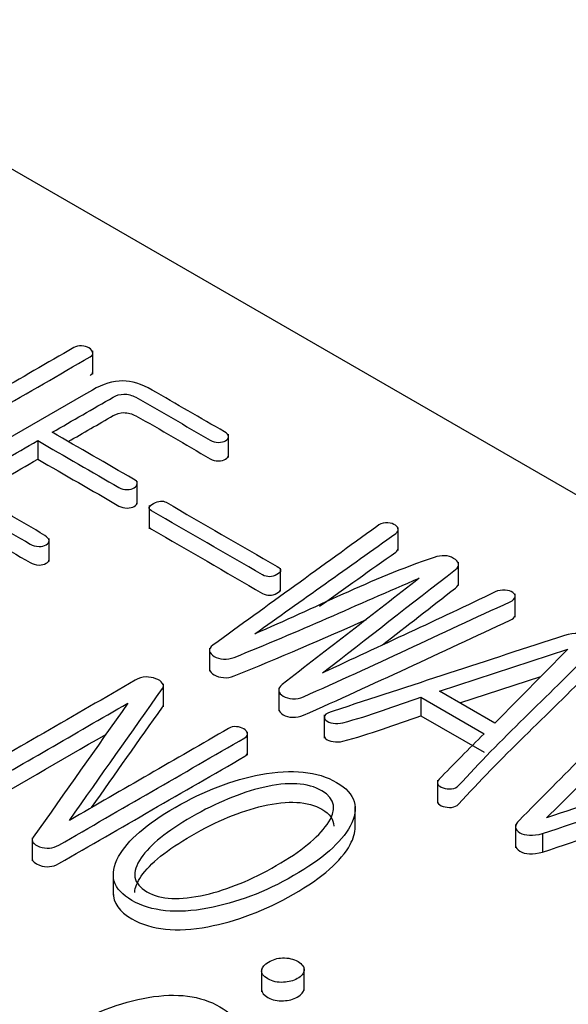
# Model space of a CAD drawing. Units: inches. Extents: x 10 to 287, y 10 to 200.
# Drawn here: x 54 to 56, y 151 to 154 of the extents above; entities that cross this region are included whole.
import ezdxf
from ezdxf.xclip import XClip

# ---------------------------------------------------------------- set-up
doc = ezdxf.new("R2010")
doc.units = ezdxf.units.IN
doc.header["$XCLIPFRAME"] = 2
doc.layers.add('6_9MH_8A-235', color=7, linetype='Continuous')

# ---------------------------------------------------------------- blocks, each defined once
blk = doc.blocks.new('SE')
at = {"layer": '6_9MH_8A-235', "color": 7, "linetype": 'Continuous', "ltscale": 25.4}
for p, q in [((67.4836, 146.1084), (53.3414, 154.2733)), ((54.5409, 153.0225), (54.5409, 153.1042)), ((54.3469, 152.7878), (54.3469, 152.7225)), ((55.0198, 152.7288), (55.0198, 152.8104)), ((54.6979, 152.5637), (54.6979, 152.6453)), ((54.7399, 152.5588), (54.7399, 152.4771)), ((55.6183, 152.4001), (55.6183, 152.4817)), ((54.3871, 152.3614), (54.3871, 152.443)), ((55.2035, 152.2562), (55.2035, 152.3379)), ((55.831, 152.277), (55.831, 152.3586)), ((56.0306, 152.1653), (56.0306, 152.247)), ((54.9525, 152.056), (54.9525, 151.9743)), ((55.7639, 151.9039), (56.2169, 152.0521)), ((56.2169, 152.0521), (55.9591, 151.7911)), ((55.8361, 151.8622), (56.1216, 151.9556)), ((54.7898, 151.8483), (54.7898, 151.9299)), ((55.1966, 151.9159), (55.1966, 151.8343)), ((55.6982, 151.8823), (55.6982, 151.8169)), ((55.6982, 151.8823), (55.9208, 151.7537)), ((55.9591, 151.7911), (55.7639, 151.9039)), ((55.3575, 151.8197), (55.3575, 151.738)), ((55.6982, 151.8169), (55.9208, 151.6884)), ((55.087, 151.6785), (55.087, 151.7601)), ((55.7562, 151.5897), (55.7562, 151.5081)), ((55.4665, 151.4157), (55.4665, 151.4973)), ((56.0321, 151.433), (56.0321, 151.3514)), ((56.1275, 151.4011), (56.1275, 151.3357)), ((54.3272, 151.3863), (54.3272, 151.3046)), ((54.6134, 151.2656), (54.6134, 151.1839)), ((55.1366, 150.9241), (55.1366, 150.8424)), ((55.2864, 150.8478), (55.2864, 150.9295))]:
    blk.add_line(p, q, dxfattribs=at)
for points, knots in [([(54.1188, 153.2055), (54.0075, 153.0478), (53.8962, 152.8902), (53.7849, 152.7325), (53.7753, 152.7189), (53.7849, 152.7077), (53.8077, 152.6993), (53.8317, 152.6904), (53.8542, 152.6924), (53.8752, 152.7046), (54.0939, 152.8308), (54.3126, 152.9571), (54.5312, 153.0833), (54.5394, 153.088), (54.5422, 153.0933), (54.5404, 153.0996), (54.5387, 153.1054), (54.5349, 153.1102), (54.5276, 153.1149), (54.5208, 153.1193), (54.5116, 153.1215), (54.5016, 153.1226), (54.4913, 153.1236), (54.482, 153.1207), (54.4737, 153.116), (54.2867, 153.008), (54.0997, 152.9), (53.9126, 152.792)], [0, 0, 0, 0, 0.333256, 0.333256, 0.333256, 0.333317, 0.333317, 0.333317, 0.333384, 0.333384, 0.333384, 0.66664, 0.66664, 0.66664, 0.666667, 0.666667, 0.666667, 0.666692, 0.666692, 0.666692, 0.666717, 0.666717, 0.666717, 0.666744, 0.666744, 0.666744, 1, 1, 1, 1]), ([(55.0057, 152.8189), (54.9205, 152.868), (54.8354, 152.9172), (54.7502, 152.9664), (54.7133, 152.9877), (54.6786, 152.9982), (54.6462, 152.9985), (54.6124, 152.9988), (54.5769, 152.988), (54.5394, 152.9664), (54.3758, 152.8719), (54.2122, 152.7774), (54.0486, 152.683), (54.0162, 152.6643), (54.0002, 152.6471), (54.0011, 152.6319), (54.0021, 152.6153), (54.018, 152.5974), (54.0522, 152.5776), (54.1415, 152.5261), (54.2307, 152.4745), (54.32, 152.423), (54.3291, 152.4177), (54.3396, 152.4148), (54.3515, 152.4143), (54.3615, 152.4139), (54.3697, 152.4164), (54.3834, 152.4243), (54.3871, 152.4291), (54.3871, 152.4348), (54.3871, 152.4414), (54.3802, 152.4472), (54.3716, 152.4528), (54.2878, 152.5062), (54.1949, 152.5548), (54.1065, 152.6058), (54.0946, 152.6126), (54.0887, 152.6197), (54.0896, 152.6271), (54.0905, 152.6344), (54.0946, 152.6421), (54.1079, 152.6498), (54.1876, 152.6958), (54.2672, 152.7418), (54.3469, 152.7878)], [0, 0, 0, 0, 0.166623, 0.166623, 0.166623, 0.166674, 0.166674, 0.166674, 0.166727, 0.166727, 0.166727, 0.33335, 0.33335, 0.33335, 0.333394, 0.333394, 0.333394, 0.333441, 0.333441, 0.333441, 0.500064, 0.500064, 0.500064, 0.500079, 0.500079, 0.500079, 0.583391, 0.583391, 0.666702, 0.666702, 0.666702, 0.666717, 0.666717, 0.666717, 0.83334, 0.83334, 0.83334, 0.833358, 0.833358, 0.833358, 0.833377, 0.833377, 0.833377, 1, 1, 1, 1]), ([(54.398, 152.8173), (54.4696, 152.8586), (54.5413, 152.9), (54.6129, 152.9413), (54.6243, 152.9479), (54.6371, 152.9516), (54.6503, 152.9519), (54.6649, 152.9522), (54.679, 152.9479), (54.6923, 152.9408), (54.7827, 152.8922), (54.8671, 152.8398), (54.9546, 152.7894), (54.9637, 152.7841), (54.9733, 152.7812), (54.9842, 152.7817), (54.9942, 152.7822), (55.0025, 152.7838), (55.0162, 152.7917), (55.0198, 152.7965), (55.0198, 152.8023), (55.0198, 152.8081), (55.0143, 152.8139), (55.0057, 152.8189)], [0, 0, 0, 0, 0.333289, 0.333289, 0.333289, 0.333325, 0.333325, 0.333325, 0.333365, 0.333365, 0.333365, 0.666654, 0.666654, 0.666654, 0.666683, 0.666683, 0.666683, 0.833328, 0.833328, 0.999972, 0.999972, 0.999972, 1, 1, 1, 1]), ([(54.4546, 152.7846), (54.5074, 152.8151), (54.5601, 152.8456), (54.6129, 152.876), (54.6243, 152.8826), (54.6371, 152.8863), (54.6503, 152.8866), (54.6649, 152.8868), (54.679, 152.8826), (54.6923, 152.8755), (54.7827, 152.8269), (54.8671, 152.7745), (54.9546, 152.724), (54.9637, 152.7188), (54.9733, 152.7159), (54.9842, 152.7164), (54.9942, 152.7169), (55.0025, 152.7185), (55.0162, 152.7264), (55.0198, 152.7312), (55.0198, 152.737)], [0.0877448, 0.0877448, 0.0877448, 0.0877448, 0.3332888, 0.3332888, 0.3332888, 0.3333252, 0.3333252, 0.3333252, 0.3333655, 0.3333655, 0.3333655, 0.6666543, 0.6666543, 0.6666543, 0.6666834, 0.6666834, 0.6666834, 0.8333278, 0.8333278, 0.9999722, 0.9999722, 0.9999722, 0.9999722]), ([(54.3469, 152.7878), (54.4424, 152.7327), (54.5379, 152.6775), (54.6334, 152.6224), (54.6421, 152.6174), (54.6517, 152.615), (54.6622, 152.6153), (54.6722, 152.6155), (54.6804, 152.6174), (54.6873, 152.6213), (54.6941, 152.6253), (54.6968, 152.6305), (54.6977, 152.6358), (54.6988, 152.6418), (54.6927, 152.6471), (54.6845, 152.6519), (54.589, 152.707), (54.4935, 152.7622), (54.398, 152.8173)], [0, 0, 0, 0, 0.499924, 0.499924, 0.499924, 0.499965, 0.499965, 0.499965, 0.500001, 0.500001, 0.500001, 0.500036, 0.500036, 0.500036, 0.500076, 0.500076, 0.500076, 1, 1, 1, 1]), ([(54.0896, 152.5618), (54.0905, 152.5691), (54.0946, 152.5768), (54.1079, 152.5845), (54.1876, 152.6305), (54.2672, 152.6765), (54.3469, 152.7225)], [0.833358, 0.833358, 0.833358, 0.833358, 0.8333771, 0.8333771, 0.8333771, 1, 1, 1, 1]), ([(54.3469, 152.7225), (54.4424, 152.6673), (54.5379, 152.6122), (54.6334, 152.5571), (54.6421, 152.5521), (54.6517, 152.5497), (54.6622, 152.5499), (54.6722, 152.5502), (54.6804, 152.5521), (54.6873, 152.556), (54.6941, 152.56), (54.6968, 152.5652), (54.6977, 152.5705)], [0, 0, 0, 0, 0.4999236, 0.4999236, 0.4999236, 0.499965, 0.499965, 0.499965, 0.5000009, 0.5000009, 0.5000009, 0.500036, 0.500036, 0.500036, 0.500036]), ([(55.1913, 152.344), (55.0607, 152.4194), (54.9301, 152.4948), (54.7995, 152.5702), (54.7876, 152.5771), (54.773, 152.5755), (54.7552, 152.5663), (54.737, 152.5568), (54.7356, 152.5476), (54.7479, 152.5405), (54.8785, 152.4651), (55.0092, 152.3896), (55.1398, 152.3142), (55.1558, 152.305), (55.1726, 152.3053), (55.1904, 152.315), (55.2077, 152.3245), (55.2078, 152.3345), (55.1913, 152.344)], [0, 0, 0, 0, 0.49985, 0.49985, 0.49985, 0.499919, 0.499919, 0.499919, 0.49999, 0.49999, 0.49999, 0.99984, 0.99984, 0.99984, 0.99992, 0.99992, 0.99992, 1, 1, 1, 1]), ([(54.0011, 152.5665), (54.0021, 152.55), (54.018, 152.532), (54.0522, 152.5123), (54.1415, 152.4607), (54.2307, 152.4092), (54.32, 152.3577), (54.3291, 152.3524), (54.3396, 152.3495), (54.3515, 152.349), (54.3615, 152.3485), (54.3697, 152.3511), (54.3834, 152.359), (54.3871, 152.3637), (54.3871, 152.3695)], [0.3333942, 0.3333942, 0.3333942, 0.3333942, 0.3334411, 0.3334411, 0.3334411, 0.500064, 0.500064, 0.500064, 0.5000792, 0.5000792, 0.5000792, 0.5833906, 0.5833906, 0.6667021, 0.6667021, 0.6667021, 0.6667021]), ([(54.7399, 152.4856), (54.7398, 152.4818), (54.7425, 152.4783), (54.7479, 152.4751), (54.8785, 152.3997), (55.0092, 152.3243), (55.1398, 152.2489), (55.1558, 152.2397), (55.1726, 152.2399), (55.1904, 152.2497), (55.1992, 152.2545), (55.2035, 152.2594), (55.2035, 152.2643)], [0.4999591, 0.4999591, 0.4999591, 0.4999591, 0.4999905, 0.4999905, 0.4999905, 0.9998401, 0.9998401, 0.9998401, 0.99992, 0.99992, 0.99992, 0.9999605, 0.9999605, 0.9999605, 0.9999605]), ([(55.5431, 152.4854), (55.3503, 152.3456), (55.1574, 152.2059), (54.9646, 152.0661), (54.9557, 152.0597), (54.9514, 152.0527), (54.9528, 152.045), (54.954, 152.0382), (54.9601, 152.0319), (54.9788, 152.0211), (54.9897, 152.0179), (55.0016, 152.0169), (55.0147, 152.0157), (55.0276, 152.0182), (55.0394, 152.0229), (55.2622, 152.112), (55.475, 152.2094), (55.6927, 152.3026)], [0, 0, 0, 0, 0.333311, 0.333311, 0.333311, 0.333344, 0.333344, 0.333344, 0.495935, 0.495935, 0.666655, 0.666655, 0.666655, 0.666689, 0.666689, 0.666689, 1, 1, 1, 1]), ([(55.112, 152.1059), (55.2779, 152.224), (55.4438, 152.3421), (55.6097, 152.4601), (55.6174, 152.4657), (55.6197, 152.4717), (55.6174, 152.4783), (55.6154, 152.4841), (55.6106, 152.4886), (55.6028, 152.4925), (55.5946, 152.4967), (55.5846, 152.4978), (55.5736, 152.4973), (55.5622, 152.4967), (55.5517, 152.4925), (55.5431, 152.4854)], [0, 0, 0, 0, 0.999662, 0.999662, 0.999662, 0.999748, 0.999748, 0.999748, 0.999823, 0.999823, 0.999823, 0.999902, 0.999902, 0.999902, 1, 1, 1, 1]), ([(55.3411, 152.2036), (55.4306, 152.2674), (55.5201, 152.3311), (55.6097, 152.3948), (55.6157, 152.3991), (55.6184, 152.4037), (55.6183, 152.4086)], [0.4601729, 0.4601729, 0.4601729, 0.4601729, 0.9996615, 0.9996615, 0.9996615, 0.9997288, 0.9997288, 0.9997288, 0.9997288]), ([(55.3515, 151.9681), (55.5076, 152.0897), (55.6638, 152.2113), (55.82, 152.3329), (55.8378, 152.3468), (55.8328, 152.3608), (55.8136, 152.3724), (55.7949, 152.3837), (55.7712, 152.3848), (55.7447, 152.3759), (55.5197, 152.2997), (55.3229, 152.1959), (55.112, 152.1059)], [0, 0, 0, 0, 0.499899, 0.499899, 0.499899, 0.5, 0.5, 0.5, 0.500101, 0.500101, 0.500101, 1, 1, 1, 1]), ([(55.6927, 152.3026), (55.5315, 152.1774), (55.3703, 152.0522), (55.2091, 151.927), (55.2003, 151.9202), (55.1955, 151.9128), (55.1968, 151.9052), (55.1981, 151.8978), (55.2032, 151.8915), (55.2219, 151.8807), (55.2329, 151.8775), (55.2456, 151.877), (55.2589, 151.8765), (55.2721, 151.8786), (55.284, 151.8838), (55.5302, 151.9932), (55.77, 152.1075), (56.013, 152.2194), (56.0231, 152.2241), (56.0289, 152.2297), (56.0303, 152.2363), (56.0314, 152.2418), (56.0289, 152.2471), (56.0221, 152.2521), (56.0153, 152.257), (56.0061, 152.2597), (55.9956, 152.2605), (55.9833, 152.2614), (55.9714, 152.2592), (55.9605, 152.2539), (55.7595, 152.1572), (55.5545, 152.0634), (55.3515, 151.9681)], [0, 0, 0, 0, 0.2499655, 0.2499655, 0.2499655, 0.2499918, 0.2499918, 0.2499918, 0.3780229, 0.3780229, 0.4999573, 0.4999573, 0.4999573, 0.4999836, 0.4999836, 0.4999836, 0.7499491, 0.7499491, 0.7499491, 0.7499714, 0.7499714, 0.7499714, 0.7499903, 0.7499903, 0.7499903, 0.7500101, 0.7500101, 0.7500101, 0.7500345, 0.7500345, 0.7500345, 1, 1, 1, 1]), ([(55.5626, 152.0672), (55.6484, 152.134), (55.7342, 152.2008), (55.82, 152.2676), (55.8277, 152.2736), (55.8311, 152.2796), (55.831, 152.2855)], [0.2252772, 0.2252772, 0.2252772, 0.2252772, 0.4998994, 0.4998994, 0.4998994, 0.4999427, 0.4999427, 0.4999427, 0.4999427]), ([(54.9525, 151.9822), (54.9525, 151.9813), (54.9526, 151.9805), (54.9528, 151.9797), (54.954, 151.9728), (54.9601, 151.9665), (54.9788, 151.9558), (54.9897, 151.9526), (55.0016, 151.9515), (55.0147, 151.9504), (55.0276, 151.9529), (55.0394, 151.9576), (55.1983, 152.0211), (55.3521, 152.0889), (55.5062, 152.1563)], [0.3333408, 0.3333408, 0.3333408, 0.3333408, 0.3333445, 0.3333445, 0.3333445, 0.495935, 0.495935, 0.6666551, 0.6666551, 0.6666551, 0.6666893, 0.6666893, 0.6666893, 0.9044043, 0.9044043, 0.9044043, 0.9044043]), ([(55.1966, 151.8421), (55.1966, 151.8414), (55.1967, 151.8406), (55.1968, 151.8399), (55.1981, 151.8325), (55.2032, 151.8262), (55.2219, 151.8154), (55.2329, 151.8122), (55.2456, 151.8117), (55.2589, 151.8111), (55.2721, 151.8133), (55.284, 151.8185), (55.5302, 151.9279), (55.77, 152.0422), (56.013, 152.1541), (56.0231, 152.1587), (56.0289, 152.1644), (56.0303, 152.1709), (56.0304, 152.1717), (56.0305, 152.1724), (56.0306, 152.1731)], [0.2499892, 0.2499892, 0.2499892, 0.2499892, 0.2499918, 0.2499918, 0.2499918, 0.3780229, 0.3780229, 0.4999573, 0.4999573, 0.4999573, 0.4999836, 0.4999836, 0.4999836, 0.7499491, 0.7499491, 0.7499491, 0.7499714, 0.7499714, 0.7499714, 0.7499739, 0.7499739, 0.7499739, 0.7499739]), ([(56.205, 152.1006), (55.9331, 152.0116), (55.6612, 151.9226), (55.3893, 151.8335), (55.3742, 151.8286), (55.3624, 151.8248), (55.3592, 151.8183), (55.3564, 151.8123), (55.3565, 151.8067), (55.3633, 151.8011), (55.3692, 151.7964), (55.3761, 151.7927), (55.3884, 151.7909), (55.3999, 151.7892), (55.4117, 151.7896), (55.4231, 151.7925), (55.519, 151.8168), (55.6065, 151.8523), (55.6982, 151.8823)], [0, 0, 0, 0, 0.49991, 0.49991, 0.49991, 0.499963, 0.499963, 0.499963, 0.500004, 0.500004, 0.500004, 0.500045, 0.500045, 0.500045, 0.50009, 0.50009, 0.50009, 1, 1, 1, 1]), ([(55.9208, 151.7537), (55.8679, 151.7002), (55.815, 151.6466), (55.7621, 151.5931), (55.7566, 151.5875), (55.7543, 151.5817), (55.7611, 151.5699), (55.7671, 151.5654), (55.7767, 151.5625), (55.7859, 151.5597), (55.7958, 151.5578), (55.8063, 151.5591), (55.8171, 151.5605), (55.8255, 151.5638), (55.8314, 151.5704), (55.9769, 151.7319), (56.145, 151.8867), (56.3017, 152.0448), (56.3209, 152.0641), (56.3141, 152.0824), (56.2926, 152.0959), (56.2708, 152.1095), (56.2406, 152.1106), (56.205, 152.1006)], [0, 0, 0, 0, 0.333259, 0.333259, 0.333259, 0.510997, 0.510997, 0.666518, 0.666518, 0.666518, 0.666545, 0.666545, 0.666545, 0.666573, 0.666573, 0.666573, 0.999833, 0.999833, 0.999833, 0.999916, 0.999916, 0.999916, 1, 1, 1, 1]), ([(55.7562, 151.516), (55.7562, 151.5141), (55.7568, 151.5121), (55.7611, 151.5046), (55.7671, 151.5001), (55.7767, 151.4972), (55.7859, 151.4944), (55.7958, 151.4925), (55.8063, 151.4938), (55.8171, 151.4951), (55.8255, 151.4985), (55.8314, 151.5051), (55.9769, 151.6666), (56.145, 151.8213), (56.3017, 151.9795), (56.3096, 151.9874), (56.3131, 151.9952), (56.313, 152.0025)], [0.4542127, 0.4542127, 0.4542127, 0.4542127, 0.5109973, 0.5109973, 0.6665182, 0.6665182, 0.6665182, 0.6665448, 0.6665448, 0.6665448, 0.6665734, 0.6665734, 0.6665734, 0.9998325, 0.9998325, 0.9998325, 0.9998668, 0.9998668, 0.9998668, 0.9998668]), ([(54.4587, 151.4479), (54.568, 151.6029), (54.6774, 151.7579), (54.7867, 151.9128), (54.7911, 151.919), (54.7908, 151.9252), (54.7862, 151.9315), (54.7813, 151.9384), (54.7744, 151.9442), (54.7634, 151.9478), (54.7521, 151.9517), (54.7406, 151.9542), (54.7292, 151.9539), (54.715, 151.9536), (54.7028, 151.9492), (54.6909, 151.9423)], [0, 0, 0, 0, 0.999614, 0.999614, 0.999614, 0.9997, 0.9997, 0.9997, 0.999795, 0.999795, 0.999795, 0.999887, 0.999887, 0.999887, 1, 1, 1, 1]), ([(54.6909, 151.9423), (54.4759, 151.8182), (54.2609, 151.694), (54.0458, 151.5699), (54.0358, 151.5641), (54.0303, 151.5578), (54.0294, 151.5446), (54.0326, 151.5391), (54.0399, 151.5343), (54.0468, 151.5299), (54.0563, 151.5275), (54.0668, 151.5272), (54.0791, 151.5269), (54.091, 151.5301), (54.1015, 151.5362), (54.2893, 151.6446), (54.4771, 151.753), (54.6649, 151.8615)], [0, 0, 0, 0, 0.333314, 0.333314, 0.333314, 0.49997, 0.49997, 0.666627, 0.666627, 0.666627, 0.666653, 0.666653, 0.666653, 0.666686, 0.666686, 0.666686, 1, 1, 1, 1]), ([(56.513, 151.9176), (56.3547, 151.7617), (56.2006, 151.6045), (56.0444, 151.4479), (56.0265, 151.4299), (56.0289, 151.4148), (56.0659, 151.3934), (56.0928, 151.3926), (56.1275, 151.4011)], [0, 0, 0, 0, 0.5, 0.5, 0.5, 0.746914, 0.746914, 1, 1, 1, 1]), ([(56.1416, 151.4566), (56.2897, 151.6038), (56.4378, 151.7509), (56.5859, 151.8981), (56.5926, 151.9047), (56.5951, 151.9112), (56.5919, 151.9173), (56.5888, 151.9232), (56.5832, 151.9276), (56.5727, 151.9305), (56.5632, 151.9331), (56.554, 151.9344), (56.5435, 151.9326), (56.5308, 151.9303), (56.5207, 151.9252), (56.513, 151.9176)], [0, 0, 0, 0, 0.999647, 0.999647, 0.999647, 0.999736, 0.999736, 0.999736, 0.999816, 0.999816, 0.999816, 0.999895, 0.999895, 0.999895, 1, 1, 1, 1]), ([(54.6649, 151.8615), (54.5536, 151.7038), (54.4423, 151.5461), (54.331, 151.3884), (54.3214, 151.3749), (54.3305, 151.3634), (54.3533, 151.355), (54.3774, 151.3461), (54.4003, 151.3484), (54.4213, 151.3605), (54.64, 151.4867), (54.8586, 151.613), (55.0773, 151.7392), (55.0855, 151.744), (55.0882, 151.7493), (55.0864, 151.7556), (55.0848, 151.7611), (55.0809, 151.7661), (55.0737, 151.7709), (55.0668, 151.7753), (55.0577, 151.7774), (55.0476, 151.7785), (55.0374, 151.7796), (55.028, 151.7766), (55.0198, 151.7719), (54.8328, 151.6639), (54.6457, 151.5559), (54.4587, 151.4479)], [0, 0, 0, 0, 0.333256, 0.333256, 0.333256, 0.333317, 0.333317, 0.333317, 0.333384, 0.333384, 0.333384, 0.66664, 0.66664, 0.66664, 0.666667, 0.666667, 0.666667, 0.666692, 0.666692, 0.666692, 0.666717, 0.666717, 0.666717, 0.666744, 0.666744, 0.666744, 1, 1, 1, 1]), ([(54.5365, 151.4928), (54.6199, 151.6111), (54.7033, 151.7293), (54.7867, 151.8475), (54.7888, 151.8504), (54.7898, 151.8533), (54.7898, 151.8563)], [0.2370021, 0.2370021, 0.2370021, 0.2370021, 0.9996139, 0.9996139, 0.9996139, 0.9996545, 0.9996545, 0.9996545, 0.9996545]), ([(55.3575, 151.7461), (55.3575, 151.7426), (55.3592, 151.7392), (55.3633, 151.7358), (55.3692, 151.7311), (55.3761, 151.7274), (55.3884, 151.7256), (55.3999, 151.7238), (55.4117, 151.7242), (55.4231, 151.7271), (55.519, 151.7515), (55.6065, 151.787), (55.6982, 151.8169)], [0.4999795, 0.4999795, 0.4999795, 0.4999795, 0.5000041, 0.5000041, 0.5000041, 0.5000451, 0.5000451, 0.5000451, 0.5000904, 0.5000904, 0.5000904, 1, 1, 1, 1]), ([(54.0298, 151.4848), (54.0298, 151.4787), (54.033, 151.4735), (54.0399, 151.469), (54.0468, 151.4646), (54.0563, 151.4622), (54.0668, 151.4619), (54.0791, 151.4616), (54.091, 151.4648), (54.1015, 151.4709), (54.2633, 151.5643), (54.4252, 151.6578), (54.5871, 151.7512)], [0.5091587, 0.5091587, 0.5091587, 0.5091587, 0.6666271, 0.6666271, 0.6666271, 0.6666529, 0.6666529, 0.6666529, 0.6666865, 0.6666865, 0.6666865, 0.9539524, 0.9539524, 0.9539524, 0.9539524]), ([(56.1275, 151.4011), (56.4001, 151.4926), (56.6728, 151.5842), (56.9454, 151.6758), (56.9564, 151.6795), (56.9632, 151.685), (56.9655, 151.6916), (56.9674, 151.6971), (56.966, 151.7029), (56.96, 151.709), (56.9549, 151.7142), (56.9463, 151.7174), (56.9359, 151.7187), (56.9246, 151.7201), (56.9135, 151.7195), (56.9012, 151.715), (56.6526, 151.6247), (56.3948, 151.5428), (56.1416, 151.4566)], [0, 0, 0, 0, 0.499914, 0.499914, 0.499914, 0.49996, 0.49996, 0.49996, 0.5, 0.5, 0.5, 0.500038, 0.500038, 0.500038, 0.500086, 0.500086, 0.500086, 1, 1, 1, 1]), ([(54.3272, 151.3128), (54.3272, 151.3037), (54.3366, 151.2958), (54.3533, 151.2896), (54.3774, 151.2807), (54.4003, 151.2831), (54.4213, 151.2952), (54.64, 151.4214), (54.8586, 151.5477), (55.0773, 151.6739), (55.0841, 151.6778), (55.0871, 151.6821), (55.087, 151.6871)], [0.3332722, 0.3332722, 0.3332722, 0.3332722, 0.3333169, 0.3333169, 0.3333169, 0.3333843, 0.3333843, 0.3333843, 0.6666403, 0.6666403, 0.6666403, 0.6666625, 0.6666625, 0.6666625, 0.6666625]), ([(55.4007, 151.582), (55.3337, 151.6212), (55.2438, 151.6299), (55.1334, 151.6094), (55.034, 151.5909), (54.9336, 151.5525), (54.7306, 151.4353), (54.664, 151.3774), (54.6321, 151.3199), (54.5964, 151.2559), (54.6115, 151.2043), (54.747, 151.1261), (54.8364, 151.1171), (54.9473, 151.1379), (55.0472, 151.1567), (55.148, 151.1943), (55.351, 151.3115), (55.4176, 151.3695), (55.4486, 151.4274), (55.4829, 151.4914), (55.4683, 151.5425), (55.4007, 151.582)], [0, 0, 0, 0, 0.000251, 0.000251, 0.000251, 0.167209, 0.167209, 0.333417, 0.333417, 0.333417, 0.499439, 0.499439, 0.666583, 0.666583, 0.666583, 0.832791, 0.832791, 0.999748, 0.999748, 0.999748, 1, 1, 1, 1]), ([(56.1275, 151.3357), (56.4001, 151.4273), (56.6728, 151.5189), (56.9454, 151.6105), (56.9564, 151.6141), (56.9632, 151.6197), (56.9655, 151.6263), (56.966, 151.6277), (56.9663, 151.6291), (56.9663, 151.6306)], [0, 0, 0, 0, 0.4999144, 0.4999144, 0.4999144, 0.4999595, 0.4999595, 0.4999595, 0.4999698, 0.4999698, 0.4999698, 0.4999698]), ([(55.3492, 151.5522), (55.3976, 151.5243), (55.4035, 151.4846), (55.3674, 151.4337), (55.3345, 151.3872), (55.2757, 151.3386), (55.1015, 151.238), (55.0175, 151.2038), (54.9372, 151.1853), (54.8483, 151.1649), (54.7803, 151.168), (54.6827, 151.2243), (54.6758, 151.2641), (54.7114, 151.3157), (54.7433, 151.3619), (54.8036, 151.41), (54.9778, 151.5106), (55.0613, 151.5451), (55.1416, 151.5641), (55.2301, 151.585), (55.2999, 151.5807), (55.3492, 151.5522)], [0, 0, 0, 0, 0.000194, 0.000194, 0.000194, 0.167668, 0.167668, 0.333397, 0.333397, 0.333397, 0.498442, 0.498442, 0.666601, 0.666601, 0.666601, 0.83233, 0.83233, 0.999804, 0.999804, 0.999804, 1, 1, 1, 1]), ([(54.6891, 151.1938), (54.6897, 151.2108), (54.6971, 151.2296), (54.7114, 151.2504), (54.7433, 151.2966), (54.8036, 151.3447), (54.9778, 151.4453), (55.0613, 151.4798), (55.1416, 151.4988), (55.2301, 151.5197), (55.2999, 151.5154), (55.3492, 151.4869)], [0.5989481, 0.5989481, 0.5989481, 0.5989481, 0.6666008, 0.6666008, 0.6666008, 0.8323303, 0.8323303, 0.9998043, 0.9998043, 0.9998043, 1, 1, 1, 1]), ([(54.6134, 151.1942), (54.6125, 151.1573), (54.6342, 151.1259), (54.747, 151.0608), (54.8364, 151.0518), (54.9473, 151.0726), (55.0472, 151.0914), (55.148, 151.129), (55.351, 151.2462), (55.4176, 151.3041), (55.4486, 151.3621), (55.4606, 151.3843), (55.4666, 151.4051), (55.4665, 151.4243)], [0.3892869, 0.3892869, 0.3892869, 0.3892869, 0.4994388, 0.4994388, 0.6665825, 0.6665825, 0.6665825, 0.8327909, 0.8327909, 0.999748, 0.999748, 0.999748, 0.9998357, 0.9998357, 0.9998357, 0.9998357]), ([(56.0321, 151.3595), (56.0322, 151.3515), (56.0374, 151.3445), (56.0659, 151.3281), (56.0928, 151.3273), (56.1275, 151.3357)], [0.6148198, 0.6148198, 0.6148198, 0.6148198, 0.7469136, 0.7469136, 1, 1, 1, 1]), ([(55.2648, 150.9494), (55.2489, 150.9591), (55.2301, 150.963), (55.2101, 150.9625), (55.1922, 150.9621), (55.1754, 150.9562), (55.1471, 150.9399), (55.1393, 150.9307), (55.1371, 150.9204), (55.1344, 150.9083), (55.1425, 150.8977), (55.1749, 150.879), (55.1927, 150.8751), (55.2132, 150.8764), (55.2319, 150.8776), (55.2484, 150.8814), (55.2767, 150.8977), (55.2849, 150.9077), (55.2862, 150.9185), (55.2877, 150.9299), (55.2803, 150.9399), (55.2648, 150.9494)], [0, 0, 0, 0, 0.000052, 0.000052, 0.000052, 0.172078, 0.172078, 0.333351, 0.333351, 0.333351, 0.502348, 0.502348, 0.66665, 0.66665, 0.66665, 0.827924, 0.827924, 0.999949, 0.999949, 0.999949, 1, 1, 1, 1]), ([(54.9893, 150.7903), (54.9217, 150.8292), (54.8373, 150.84), (54.7365, 150.8229), (54.6388, 150.8063), (54.5344, 150.7658), (54.3113, 150.637), (54.242, 150.5769), (54.2133, 150.5208), (54.1833, 150.4623), (54.2019, 150.4136), (54.336, 150.3362), (54.4199, 150.3257), (54.5212, 150.343), (54.6189, 150.3598), (54.7233, 150.3991), (54.9464, 150.5279), (55.0162, 150.5883), (55.0445, 150.6451), (55.0734, 150.7035), (55.0559, 150.7518), (54.9893, 150.7903)], [0, 0, 0, 0, 0.000239, 0.000239, 0.000239, 0.167167, 0.167167, 0.333414, 0.333414, 0.333414, 0.501134, 0.501134, 0.666588, 0.666588, 0.666588, 0.832835, 0.832835, 0.999762, 0.999762, 0.999762, 1, 1, 1, 1]), ([(55.1366, 150.8504), (55.1367, 150.8402), (55.1447, 150.8312), (55.1749, 150.8137), (55.1927, 150.8098), (55.2132, 150.8111), (55.2319, 150.8123), (55.2484, 150.8161), (55.2767, 150.8324), (55.2849, 150.8424), (55.2862, 150.8532)], [0.3555669, 0.3555669, 0.3555669, 0.3555669, 0.5023479, 0.5023479, 0.6666502, 0.6666502, 0.6666502, 0.8279239, 0.8279239, 0.9999491, 0.9999491, 0.9999491, 0.9999491])]:
    blk.add_open_spline(points, degree=3, knots=knots, dxfattribs=at)
for points in [[(54.5312, 153.018), (54.538, 153.0219), (54.5411, 153.0262), (54.5409, 153.0311)], [(55.3492, 151.4869), (55.3768, 151.471), (55.3906, 151.4512), (55.3906, 151.4276)]]:
    blk.add_open_spline(points, degree=3, dxfattribs=at)

msp = doc.modelspace()

# ---------------------------------------------------------------- block references
ref = msp.add_blockref('SE', (0, 0))
XClip(ref).set_block_clipping_path([(15.481429574, 65.0736465506), (134.1779304831, 193.7268228744)])

doc.saveas('drawing.dxf')
